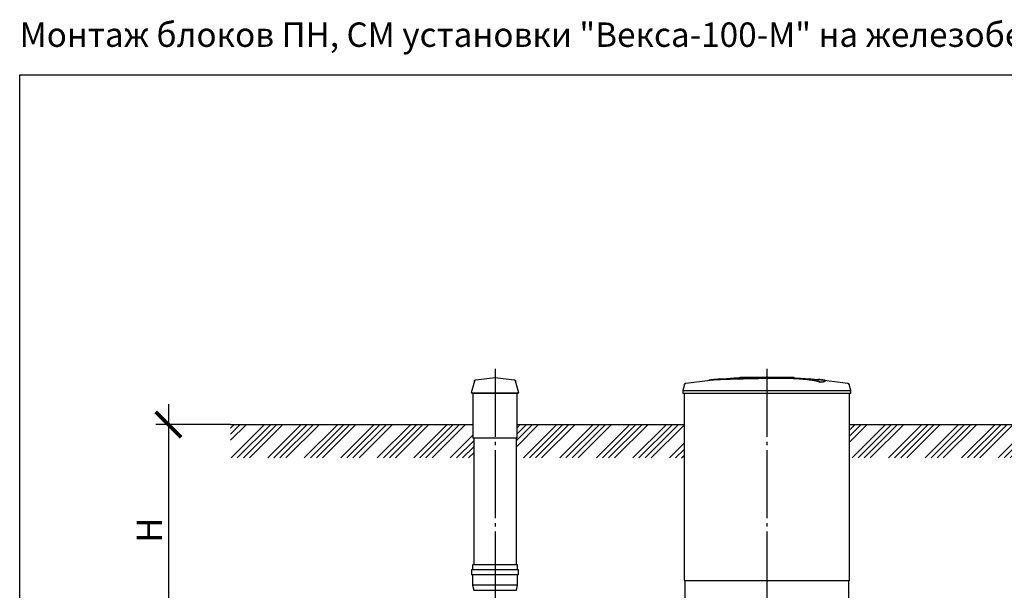
# Model space of a CAD drawing. Units: millimetres. Extents: x -88150 to 96306, y 35244 to 54306.
# Drawn here: x 30288 to 37551, y 41019 to 45228 of the extents above; entities that cross this region are included whole.
import ezdxf

# ---------------------------------------------------------------- set-up
doc = ezdxf.new("R2010")
doc.units = ezdxf.units.MM
doc.linetypes.add('ГОСТ 2.303 5', pattern=[24, 20, -1.5, 1, -1.5])
doc.layers.add('A-GENM', color=13, linetype='Continuous')
doc.layers.add('Слой1', color=7, linetype='ГОСТ 2.303 5')
doc.layers.add('РАЗМЕРЫ', color=3, linetype='Continuous', lineweight=25)
doc.styles.add('ГОСТ 2.304', font='CS_Gost2304.shx')
doc.dimstyles.new('СПДС', dxfattribs={"dimscale": 100, "dimtxt": 2.5, "dimasz": 2.5, "dimexe": 1.25, "dimexo": 0.625, "dimtad": 1, "dimdec": 0, "dimtxsty": 'ГОСТ 2.304', "dimblk": 'ARCHTICK', "dimblk1": 'ARCHTICK', "dimblk2": 'ARCHTICK', "dimcen": 2.5, "dimdle": 2, "dimadec": 0, "dimazin": 2, "dimtfac": 0.75, "dimtdec": 4, "dimtmove": 1, "dimatfit": 3, "dimfxl": 1, "dimtfill": 1, "dimtolj": 1, "dimarcsym": 0})

# ---------------------------------------------------------------- blocks, each defined once
blk = doc.blocks.new('_ARCHTICK')
at = {"color": 0, "linetype": 'ByBlock', "const_width": 0.15}
blk.add_lwpolyline([(-0.5, -0.5), (0.5, 0.5)], dxfattribs=at)
blk = doc.blocks.new('*D243')
at = {"layer": 'Defpoints', "color": 0}
for p in [(31890.8, 42241.7), (31384.9, 40683.7), (32009.2, 40683.7)]:
    blk.add_point(p, dxfattribs=at)
at = {"layer": 'РАЗМЕРЫ', "color": 0, "lineweight": -2}
for p, q in [((31384.9, 42391.7), (31384.9, 40533.7)), ((31844, 42241.7), (31291.1, 42241.7)), ((31962.3, 40683.7), (31291.1, 40683.7))]:
    blk.add_line(p, q, dxfattribs=at)
at = {"layer": 'РАЗМЕРЫ', "color": 0, "lineweight": -2, "xscale": 187.5, "yscale": 187.5, "zscale": 187.5}
for p, rotation in [((31384.9, 42241.7), 90), ((31384.9, 40683.7), 270)]:
    blk.add_blockref('_ARCHTICK', p, dxfattribs=dict(at, rotation=rotation))
at = {"layer": 'РАЗМЕРЫ', "color": 0, "ltscale": 100, "insert": (31244.2, 41462.7), "char_height": 187.5, "attachment_point": 5, "rotation": 90, "style": 'ГОСТ 2.304', "bg_fill": 3, "box_fill_scale": 1.1, "bg_fill_color": 256, "bg_fill_true_color": 13158600, "bg_fill_transparency": 0}
blk.add_mtext('\\A1;Н', dxfattribs=at)

msp = doc.modelspace()

# ---------------------------------------------------------------- linework, layer by layer
at = {"layer": 'A-GENM'}
for p, q in [((33652.6, 42571.2), (33794.3, 42589.7)), ((33794.3, 42589.7), (33936, 42571.2)), ((35600.3, 42591.7), (35999, 42591.7)), ((35600.3, 42586.7), (35600.3, 42591.7)), ((35966.2, 42586.7), (35600.3, 42586.7)), ((35973.2, 42586.7), (35966.8, 42586.7)), ((35985.4, 42586.7), (35973.4, 42586.7)), ((35998.6, 42586.7), (35991.3, 42586.7)), ((35999.3, 42586.7), (35999.3, 42591.7)), ((33642, 42561.9), (33617.7, 42476.6)), ((33971, 42476.6), (33946.6, 42561.9)), ((35192.2, 42537.7), (35179.3, 42492.6)), ((36192.1, 42552.9), (36192.1, 42553.9)), ((36231.4, 42563.6), (36231.4, 42564.6)), ((36419.3, 42492.6), (36406.4, 42537.7)), ((33617.7, 42476.6), (33627.2, 42473.9)), ((33617.7, 42476.6), (33971, 42476.6)), ((33627.2, 42473.9), (33961.4, 42473.9)), ((33631.8, 42473.9), (33631.8, 42141.7)), ((33956.8, 42141.7), (33956.8, 42473.9)), ((33961.4, 42473.9), (33971, 42476.6)), ((35179.3, 42492.6), (35179.3, 42470.7)), ((35179.3, 42492.6), (35799.3, 42492.6)), ((35799.3, 42470.7), (35179.3, 42470.7)), ((35189.3, 42470.7), (35189.3, 41091.7)), ((35799.3, 42492.6), (36419.3, 42492.6)), ((36419.3, 42470.7), (35799.3, 42470.7)), ((36409.3, 41091.7), (36409.3, 42470.7)), ((36419.3, 42470.7), (36419.3, 42492.6)), ((33956.8, 42141.7), (33631.8, 42141.7)), ((33636.8, 42141.7), (33636.8, 41207.7)), ((33951.8, 41207.7), (33951.8, 42141.7)), ((33629, 41207.7), (33629, 41169.9)), ((33794.3, 41207.7), (33629, 41207.7)), ((33959.7, 41207.7), (33794.3, 41207.7)), ((33959.7, 41169.9), (33959.7, 41207.7)), ((33621.1, 41169.9), (33621.1, 41132.1)), ((33794.3, 41169.9), (33621.1, 41169.9)), ((33794.3, 41132.1), (33621.1, 41132.1)), ((33629, 41132.1), (33629, 41056.5)), ((33967.6, 41169.9), (33794.3, 41169.9)), ((33967.6, 41132.1), (33794.3, 41132.1)), ((33959.7, 41056.5), (33959.7, 41132.1)), ((33967.6, 41132.1), (33967.6, 41169.9)), ((33629, 41056.5), (33636.8, 41018.7)), ((33794.3, 41056.5), (33629, 41056.5)), ((33959.7, 41056.5), (33794.3, 41056.5)), ((33951.8, 41018.7), (33959.7, 41056.5)), ((35194.3, 41091.7), (35194.3, 40907.7)), ((36404.3, 40907.7), (36404.3, 41091.7)), ((33636.8, 41018.7), (33794.3, 41018.7)), ((33794.3, 41018.7), (33951.8, 41018.7))]:
    msp.add_line(p, q, dxfattribs=at)
at = {"layer": 'A-GENM', "ltscale": 75}
for p, q in [((33956.8, 42241.7), (35184.3, 42241.7)), ((36414.3, 42241.7), (38304.3, 42241.7)), ((35189.3, 41091.7), (36409.3, 41091.7))]:
    msp.add_line(p, q, dxfattribs=at)
at = {"layer": 'A-GENM', "flags": 128}
for points in [[(33642, 42561.9), (33642.2, 42562.4), (33642.4, 42562.9), (33642.5, 42563.4), (33642.8, 42563.9), (33643, 42564.4), (33643.2, 42564.8), (33643.5, 42565.3), (33643.8, 42565.7), (33644.1, 42566.1), (33644.4, 42566.5), (33644.7, 42566.9), (33645.1, 42567.3), (33645.5, 42567.7), (33645.8, 42568), (33646.2, 42568.4), (33646.6, 42568.7), (33647.1, 42569), (33647.5, 42569.3), (33647.9, 42569.6), (33648.4, 42569.8), (33648.8, 42570.1), (33649.3, 42570.3), (33649.8, 42570.5), (33650.3, 42570.7), (33650.8, 42570.8), (33651.3, 42571), (33651.8, 42571.1), (33652.3, 42571.2), (33652.6, 42571.2)], [(33936, 42571.2), (33936.5, 42571.1), (33937.1, 42571), (33937.6, 42570.9), (33938.1, 42570.8), (33938.6, 42570.6), (33939, 42570.4), (33939.5, 42570.2), (33940, 42570), (33940.4, 42569.7), (33940.9, 42569.5), (33941.3, 42569.2), (33941.8, 42568.9), (33942.2, 42568.6), (33942.6, 42568.2), (33943, 42567.9), (33943.3, 42567.5), (33943.7, 42567.2), (33944, 42566.8), (33944.4, 42566.4), (33944.7, 42566), (33945, 42565.5), (33945.3, 42565.1), (33945.5, 42564.6), (33945.8, 42564.2), (33946, 42563.7), (33946.2, 42563.2), (33946.4, 42562.7), (33946.5, 42562.2), (33946.6, 42561.9)], [(35202.8, 42547), (35362.4, 42567.5), (35399, 42571.2)], [(35399, 42572.3), (35559.5, 42584.9), (35720.3, 42591.1), (35751, 42591.3)], [(35799.3, 42591.7), (35799.1, 42591.7), (35798.9, 42591.7), (35798.8, 42591.7), (35798.6, 42591.7), (35798.4, 42591.7), (35798.2, 42591.7), (35798, 42591.7), (35797.8, 42591.7), (35797.6, 42591.7), (35797.5, 42591.7), (35797.3, 42591.7), (35797.1, 42591.7), (35796.9, 42591.7), (35796.8, 42591.7), (35796.6, 42591.7), (35796.5, 42591.7), (35796.3, 42591.7), (35796.2, 42591.7), (35796, 42591.7), (35795.9, 42591.7), (35795.7, 42591.7), (35795.6, 42591.7), (35795.5, 42591.7), (35795.4, 42591.7), (35795.3, 42591.7), (35795.2, 42591.7), (35795.1, 42591.7), (35795, 42591.7), (35794.9, 42591.7), (35794.8, 42591.7), (35794.8, 42591.7), (35794.7, 42591.7), (35794.7, 42591.7), (35794.6, 42591.7), (35794.6, 42591.7), (35794.6, 42591.7), (35794.5, 42591.7), (35794.5, 42591.7), (35794.5, 42591.7)], [(35794.5, 42591.7), (35794.5, 42591.7), (35794.5, 42591.7), (35794.6, 42591.7), (35794.6, 42591.7), (35794.6, 42591.7), (35794.7, 42591.7), (35794.7, 42591.7), (35794.8, 42591.7), (35794.8, 42591.7), (35794.9, 42591.7), (35795, 42591.7), (35795.1, 42591.7), (35795.2, 42591.7), (35795.3, 42591.7), (35795.4, 42591.7), (35795.5, 42591.7), (35795.6, 42591.7), (35795.7, 42591.7), (35795.8, 42591.7), (35796, 42591.7), (35796.1, 42591.7), (35796.3, 42591.7), (35796.4, 42591.7), (35796.6, 42591.7), (35796.7, 42591.7), (35796.9, 42591.7), (35797.1, 42591.7), (35797.2, 42591.7), (35797.4, 42591.7), (35797.6, 42591.7), (35797.8, 42591.7), (35797.9, 42591.7), (35798.1, 42591.7), (35798.3, 42591.7), (35798.5, 42591.7), (35798.7, 42591.7), (35798.9, 42591.7), (35799.1, 42591.7), (35799.3, 42591.7), (35799.3, 42591.7)], [(35799.3, 42591.7), (35799.5, 42591.7), (35799.7, 42591.7), (35799.9, 42591.7), (35800.1, 42591.7), (35800.3, 42591.7), (35800.5, 42591.7), (35800.7, 42591.7), (35800.8, 42591.7), (35801, 42591.7), (35801.2, 42591.7), (35801.4, 42591.7), (35801.5, 42591.7), (35801.7, 42591.7), (35801.9, 42591.7), (35802, 42591.7), (35802.2, 42591.7), (35802.3, 42591.7), (35802.5, 42591.7), (35802.6, 42591.7), (35802.8, 42591.7), (35802.9, 42591.7), (35803, 42591.7), (35803.2, 42591.7), (35803.3, 42591.7), (35803.4, 42591.7), (35803.5, 42591.7), (35803.6, 42591.7), (35803.7, 42591.7), (35803.7, 42591.7), (35803.8, 42591.7), (35803.9, 42591.7), (35803.9, 42591.7), (35804, 42591.7), (35804, 42591.7), (35804.1, 42591.7), (35804.1, 42591.7), (35804.1, 42591.7), (35804.1, 42591.7), (35804.1, 42591.7)], [(35804.1, 42591.7), (35804.1, 42591.7), (35804.1, 42591.7), (35804.1, 42591.7), (35804.1, 42591.7), (35804, 42591.7), (35804, 42591.7), (35803.9, 42591.7), (35803.9, 42591.7), (35803.8, 42591.7), (35803.8, 42591.7), (35803.7, 42591.7), (35803.6, 42591.7), (35803.5, 42591.7), (35803.4, 42591.7), (35803.3, 42591.7), (35803.2, 42591.7), (35803.1, 42591.7), (35802.9, 42591.7), (35802.8, 42591.7), (35802.7, 42591.7), (35802.5, 42591.7), (35802.4, 42591.7), (35802.2, 42591.7), (35802.1, 42591.7), (35801.9, 42591.7), (35801.8, 42591.7), (35801.6, 42591.7), (35801.4, 42591.7), (35801.2, 42591.7), (35801.1, 42591.7), (35800.9, 42591.7), (35800.7, 42591.7), (35800.5, 42591.7), (35800.3, 42591.7), (35800.1, 42591.7), (35800, 42591.7), (35799.8, 42591.7), (35799.6, 42591.7), (35799.4, 42591.7), (35799.3, 42591.7)], [(35892.6, 42590), (35965, 42588.5), (36125.7, 42578.9), (36199.6, 42572.3)], [(36199.6, 42571.2), (36359.4, 42552.2), (36395.8, 42547)], [(35192.2, 42537.7), (35192.4, 42538.2), (35192.5, 42538.7), (35192.7, 42539.2), (35192.9, 42539.6), (35193.2, 42540.1), (35193.4, 42540.6), (35193.7, 42541), (35194, 42541.4), (35194.3, 42541.9), (35194.6, 42542.3), (35194.9, 42542.7), (35195.3, 42543.1), (35195.6, 42543.4), (35196, 42543.8), (35196.4, 42544.1), (35196.8, 42544.5), (35197.2, 42544.8), (35197.7, 42545), (35198.1, 42545.3), (35198.6, 42545.6), (35199, 42545.8), (35199.5, 42546), (35200, 42546.2), (35200.5, 42546.4), (35201, 42546.6), (35201.5, 42546.7), (35202, 42546.8), (35202.5, 42546.9), (35202.8, 42547)], [(36395.8, 42547), (36396.4, 42546.9), (36396.9, 42546.8), (36397.4, 42546.7), (36397.9, 42546.5), (36398.4, 42546.3), (36398.8, 42546.2), (36399.3, 42546), (36399.8, 42545.7), (36400.3, 42545.5), (36400.7, 42545.2), (36401.1, 42544.9), (36401.6, 42544.6), (36402, 42544.3), (36402.4, 42544), (36402.8, 42543.7), (36403.1, 42543.3), (36403.5, 42542.9), (36403.8, 42542.5), (36404.2, 42542.1), (36404.5, 42541.7), (36404.8, 42541.3), (36405.1, 42540.8), (36405.3, 42540.4), (36405.6, 42539.9), (36405.8, 42539.5), (36406, 42539), (36406.2, 42538.5), (36406.3, 42538), (36406.4, 42537.7)]]:
    msp.add_lwpolyline(points, dxfattribs=at)
at = {"layer": 'A-GENM'}
for points, knots in [([(35799.3, 42584.6), (35785.5, 42584.3), (35764, 42583.8), (35734.7, 42583.2), (35712.3, 42582.8), (35690, 42582.3), (35660.6, 42581.7), (35624.5, 42580.8), (35583.1, 42579.8), (35544.6, 42578.8), (35509.7, 42577.8), (35472.6, 42576.6), (35437.4, 42575.1), (35406.6, 42573.1), (35384.7, 42570.8), (35375.7, 42569), (35372.6, 42568.1)], [-1, -1, -1, -1, -0.9519231, -0.9278846, -0.9038462, -0.8798077, -0.8557692, -0.8076923, -0.7596154, -0.7115385, -0.6634615, -0.6153846, -0.5384615, -0.4615385, -0.3846154, -0.3113029, -0.3113029, -0.3113029, -0.3113029]), ([(35385.8, 42569.7), (35391.8, 42570.5), (35406.6, 42572.1), (35437.4, 42574.1), (35477.7, 42575.8), (35520.6, 42577.1), (35559.8, 42578.2), (35601.9, 42579.3), (35647.4, 42580.4), (35694.3, 42581.4), (35730.3, 42582.1), (35765.5, 42582.9), (35788.3, 42583.4), (35799.3, 42583.6)], [-0.6153846, -0.6153846, -0.6153846, -0.6153846, -0.5384615, -0.4615385, -0.3846154, -0.3076923, -0.2692308, -0.2307692, -0.1538462, -0.1153846, -0.0769231, -0.0384615, 0, 0, 0, 0]), ([(36192.1, 42553.9), (36190.9, 42555), (36187.8, 42557.1), (36182.4, 42559.7), (36176.8, 42561.7), (36171.9, 42563.2), (36166.3, 42564.7), (36161, 42566), (36156.4, 42567), (36152.7, 42567.7), (36148.8, 42568.5), (36144.6, 42569.2), (36140.3, 42570), (36135.7, 42570.7), (36131, 42571.4), (36125.9, 42572.1), (36120.7, 42572.8), (36115.3, 42573.5), (36109.6, 42574.2), (36103.8, 42574.9), (36097.8, 42575.6), (36089.5, 42576.4), (36080.8, 42577.3), (36072, 42578.1), (36065.2, 42578.7), (36058.3, 42579.2), (36051.3, 42579.8), (36044.2, 42580.3), (36037.1, 42580.8), (36029.9, 42581.3), (36022.7, 42581.7), (36015.4, 42582.1), (36008.1, 42582.5), (36000.8, 42582.9), (35993.5, 42583.3), (35986.1, 42583.6), (35976.3, 42584), (35966.6, 42584.4), (35956.9, 42584.7), (35949.7, 42584.9), (35942.5, 42585.1), (35935.4, 42585.3), (35928.3, 42585.4), (35921.3, 42585.5), (35914.2, 42585.6), (35907.3, 42585.7), (35900.5, 42585.7), (35893.6, 42585.8), (35886.8, 42585.8), (35880, 42585.8), (35873.3, 42585.7), (35866.6, 42585.7), (35859.9, 42585.6), (35853.3, 42585.6), (35846.5, 42585.5), (35837.5, 42585.4), (35826.2, 42585.2), (35812.8, 42584.9), (35803.8, 42584.7), (35799.3, 42584.6)], [-1, -1, -1, -1, -0.944444, -0.888889, -0.861111, -0.833333, -0.805556, -0.777778, -0.763889, -0.75, -0.736111, -0.722222, -0.708333, -0.694444, -0.680556, -0.666667, -0.652778, -0.638889, -0.625, -0.611111, -0.597222, -0.583333, -0.555556, -0.541667, -0.527778, -0.513889, -0.5, -0.486111, -0.472222, -0.458333, -0.444444, -0.430556, -0.416667, -0.402778, -0.388889, -0.375, -0.361111, -0.333333, -0.319444, -0.305556, -0.291667, -0.277778, -0.263889, -0.25, -0.236111, -0.222222, -0.208333, -0.194444, -0.180556, -0.166667, -0.152778, -0.138889, -0.125, -0.111111, -0.097222, -0.083333, -0.055556, -0.027778, 0, 0, 0, 0]), ([(35799.3, 42583.6), (35806.1, 42583.8), (35816.2, 42584), (35829.6, 42584.2), (35839.8, 42584.4), (35848.2, 42584.5), (35854.9, 42584.6), (35861.6, 42584.7), (35870, 42584.7), (35880, 42584.8), (35890.2, 42584.8), (35898.8, 42584.7), (35905.6, 42584.7), (35912.5, 42584.6), (35921.3, 42584.5), (35931.9, 42584.3), (35942.4, 42584.1), (35953.3, 42583.8), (35962.9, 42583.5), (35971.4, 42583.2), (35978.8, 42582.9), (35986.1, 42582.6), (35993.5, 42582.3), (36000.8, 42581.9), (36008.1, 42581.5), (36015.4, 42581.1), (36022.7, 42580.7), (36029.9, 42580.3), (36037.1, 42579.8), (36044.2, 42579.3), (36051.3, 42578.8), (36058.3, 42578.2), (36065.2, 42577.7), (36072, 42577.1), (36080.8, 42576.3), (36089.5, 42575.4), (36097.8, 42574.6), (36103.8, 42573.9), (36109.6, 42573.2), (36115.3, 42572.5), (36120.7, 42571.8), (36125.9, 42571.1), (36131, 42570.4), (36135.7, 42569.7), (36140.3, 42569), (36144.6, 42568.2), (36148.8, 42567.5), (36152.7, 42566.7), (36156.4, 42566), (36161, 42565), (36166.3, 42563.7), (36171.9, 42562.2), (36176.8, 42560.7), (36182.4, 42558.6), (36187.8, 42556.1), (36190.9, 42553.9), (36192.1, 42552.9)], [-1, -1, -1, -1, -0.958333, -0.9375, -0.916667, -0.895833, -0.885417, -0.875, -0.854167, -0.833333, -0.8125, -0.791667, -0.78125, -0.770833, -0.75, -0.729167, -0.708333, -0.6875, -0.666667, -0.652778, -0.638889, -0.625, -0.611111, -0.597222, -0.583333, -0.569444, -0.555556, -0.541667, -0.527778, -0.513889, -0.5, -0.486111, -0.472222, -0.458333, -0.444444, -0.416667, -0.402778, -0.388889, -0.375, -0.361111, -0.347222, -0.333333, -0.319444, -0.305556, -0.291667, -0.277778, -0.263889, -0.25, -0.236111, -0.222222, -0.194444, -0.166667, -0.138889, -0.111111, -0.055556, 0, 0, 0, 0]), ([(36192.1, 42553.9), (36200.9, 42555.2), (36215.8, 42557.7), (36228.9, 42561.4), (36232.2, 42564.3), (36230.4, 42566.4), (36225.7, 42568.4), (36214.3, 42570.8), (36195.8, 42572.7), (36181.5, 42573.8), (36176.3, 42574.1)], [0, 0, 0, 0, 0.0769231, 0.1538462, 0.2307692, 0.2692308, 0.3076923, 0.3846154, 0.4615385, 0.5, 0.5, 0.5, 0.5]), ([(36231.4, 42563.6), (36231.4, 42563.1), (36230.3, 42561.2), (36220.8, 42557.6), (36203.2, 42554.5), (36192.1, 42552.9)], [0.7734693, 0.7734693, 0.7734693, 0.7734693, 0.8076923, 0.9038462, 1, 1, 1, 1])]:
    msp.add_open_spline(points, degree=3, knots=knots, dxfattribs=at)
at = {"layer": 'РАЗМЕРЫ', "ltscale": 75}
msp.add_lwpolyline([(56069.2, 36336.7), (30287.6, 36336.7), (30287.6, 44822), (56069.2, 44822)], close=True, dxfattribs=at)
at = {"layer": 'Слой1', "ltscale": 25}
for p, q in [((33794.3, 42651.4), (33794.3, 40820.2)), ((35799.3, 42651.4), (35799.3, 40736.8))]:
    msp.add_line(p, q, dxfattribs=at)

# ---------------------------------------------------------------- texts
at = {"layer": 'РАЗМЕРЫ', "ltscale": 75, "insert": (30287.6, 45207.7), "char_height": 180, "width": 10885.5, "attachment_point": 1, "style": 'ГОСТ 2.304'}
msp.add_mtext('\\pxql;Монтаж блоков ПН, СМ установки "Векса-100-М" на железобетонную плиту', dxfattribs=at)

# ---------------------------------------------------------------- next in the draw order: dimensions: what is measured, and where the dimension line sits
at = {"layer": 'РАЗМЕРЫ'}
dim = msp.add_linear_dim(base=(31384.9, 40683.7), p1=(31890.8, 42241.7), p2=(32009.2, 40683.7), angle=90, text='Н', dimstyle='СПДС', override={"dimscale": 75, "dimlfac": 1, "dimtxsty": 'ГОСТ 2.304', "dimblk1": 'ARCHTICK', "dimblk2": 'ARCHTICK', "dimsah": 1, "dimtolj": 1}, dxfattribs=at)
dim.commit()
dim.dimension.update_dxf_attribs({"geometry": '*D243', "text_midpoint": (31244.2, 41462.7)})

# ---------------------------------------------------------------- next in the draw order: hatches: boundary and pattern name
at = {"layer": 'A-GENM', "ltscale": 75}
h = msp.add_hatch(dxfattribs=at)
h.set_pattern_fill('ANSI34', color=256, scale=10, style=0)
h.set_pattern_definition([(45, (36187.17, 26128.52), (-134.7038, 134.7038), []), (45, (36232.07, 26128.52), (-134.7038, 134.7038), []), (45, (36276.97, 26128.52), (-134.7038, 134.7038), []), (45, (36321.87, 26128.52), (-134.7038, 134.7038), [])])
h.paths.add_polyline_path([(31844, 42241.7), (33631.8, 42241.7), (33631.8, 42141.7), (33636.8, 42141.7), (33636.8, 41995), (31844, 41995)])
h.paths.add_polyline_path([(33956.8, 42241.7), (35184.3, 42241.7), (35184.3, 42191.7), (35189.3, 42191.7), (35189.3, 41995), (33951.8, 41995), (33951.8, 42141.7), (33956.8, 42141.7)])
h.paths.add_polyline_path([(36414.3, 42241.7), (38304.3, 42241.7), (38304.3, 42191.7), (38309.3, 42191.7), (38309.3, 41995), (36409.3, 41995), (36409.3, 42191.7), (36414.3, 42191.7)])
h.paths.add_polyline_path([(39534.3, 42241.7), (41204.3, 42241.7), (41204.3, 42191.7), (41209.3, 42191.7), (41209.3, 41995), (39529.3, 41995), (39529.3, 42191.7), (39534.3, 42191.7)])
h.paths.add_polyline_path([(42434.3, 42241.7), (44879.3, 42241.7), (44879.3, 42191.7), (44884.3, 42191.7), (44884.3, 41995), (42429.3, 41995), (42429.3, 42191.7), (42434.3, 42191.7)])
h.paths.add_polyline_path([(50354.3, 42241.7), (51242.8, 42241.7), (51242.8, 41995), (50349.3, 41995), (50349.3, 42191.7), (50354.3, 42191.7)])
h.paths.add_polyline_path([(48939.3, 42241.7), (49124.3, 42241.7), (49124.3, 42191.7), (49129.3, 42191.7), (49129.3, 41995), (48934.3, 41995), (48934.3, 42191.7), (48939.3, 42191.7)])
h.paths.add_polyline_path([(46109.3, 42241.7), (46294.3, 42241.7), (46294.3, 42191.7), (46299.3, 42191.7), (46299.3, 41995), (46104.3, 41995), (46104.3, 42191.7), (46109.3, 42191.7)])
h.paths.add_polyline_path([(47524.3, 42241.7), (47709.3, 42241.7), (47709.3, 42191.7), (47714.3, 42191.7), (47714.3, 41995), (47519.3, 41995), (47519.3, 42191.7), (47524.3, 42191.7)])

# ---------------------------------------------------------------- next in the draw order: linework, layer by layer
msp.add_line((31844, 42241.7), (33631.8, 42241.7), dxfattribs=at)

doc.saveas('drawing.dxf')
